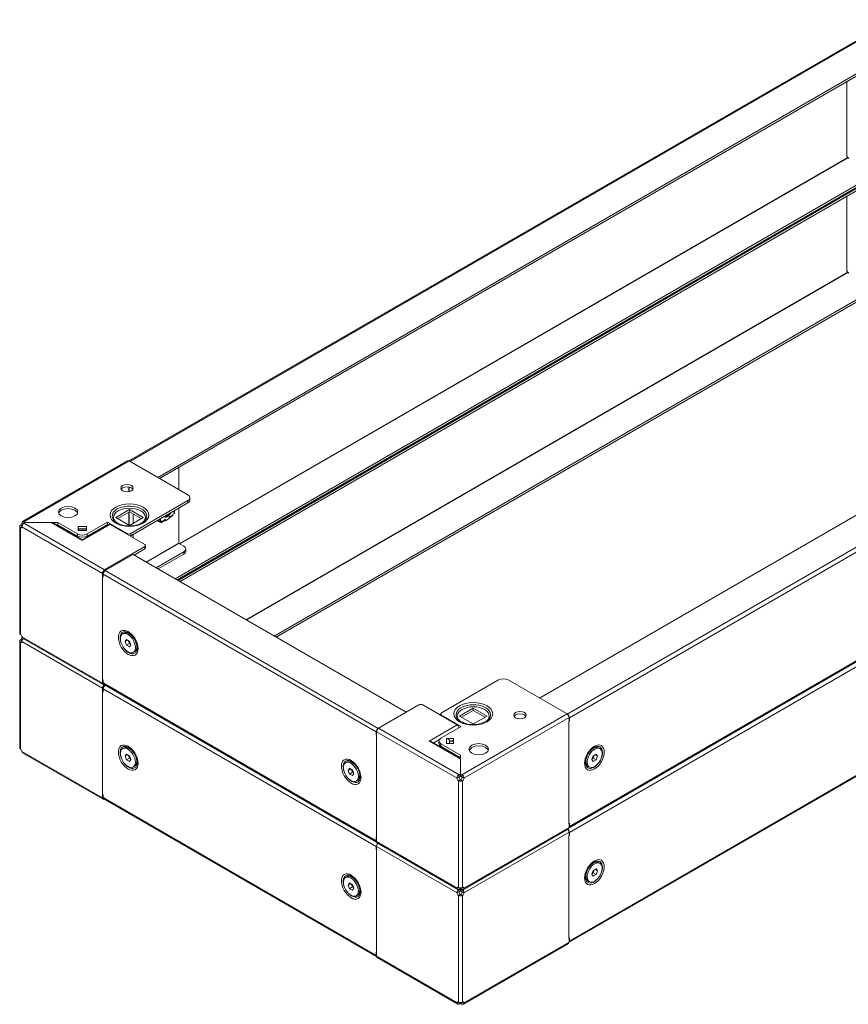
# Model space of a CAD drawing. Units: millimetres. Extents: x -2 to 4517, y 0 to 3076.
# Drawn here: x 2787 to 3384, y 758 to 1466 of the extents above; entities that cross this region are included whole.
import ezdxf

# ---------------------------------------------------------------- set-up
doc = ezdxf.new("R2010")
doc.units = ezdxf.units.MM

msp = doc.modelspace()

# ---------------------------------------------------------------- linework, layer by layer
at = {"color": 7, "linetype": 'Continuous', "lineweight": 15}
for p, q in [((3415.376, 1465.917), (2865.654, 1148.569)), ((2866.297, 1148.23), (3416.426, 1465.813)), ((3436.508, 1454.22), (2886.379, 1136.637)), ((3436.508, 1452.587), (2887.793, 1135.821)), ((3382.414, 1368.566), (3382.414, 1421.359)), ((2898.913, 1063.852), (3436.508, 1374.199)), ((2900.327, 1063.035), (3436.508, 1372.566)), ((3436.508, 1371.75), (2901.034, 1062.627)), ((3436.508, 1370.116), (2902.449, 1061.811)), ((3382.414, 1286.096), (3382.414, 1338.889)), ((2970.342, 1022.617), (3436.508, 1291.729)), ((2971.756, 1021.8), (3436.508, 1290.095)), ((3161.146, 978.017), (3711.275, 1295.6)), ((3731.357, 1284.007), (3181.228, 966.424)), ((3182.713, 963.852), (3732.842, 1281.435)), ((3182.48, 884.783), (3732.407, 1202.249)), ((3732.842, 1203.21), (3182.713, 885.628)), ((3182.713, 881.382), (3732.842, 1198.965)), ((2864.746, 1148.625), (2789.096, 1104.953)), ((2790.149, 1104.85), (2865.795, 1148.52)), ((2865.795, 1148.52), (2908.151, 1124.069)), ((2901.582, 1127.861), (2901.582, 1143.78)), ((2908.151, 1119.987), (2867.138, 1096.311)), ((2908.151, 1119.987), (2908.151, 1118.353)), ((2909.615, 1120.392), (2909.615, 1122.03)), ((3182.48, 802.312), (3732.407, 1119.779)), ((3732.842, 1120.74), (3182.713, 803.157)), ((2856.178, 1107.944), (2866.078, 1113.659)), ((2857.593, 1107.128), (2866.078, 1112.026)), ((2866.078, 1113.659), (2875.977, 1107.944)), ((2866.078, 1113.659), (2866.078, 1112.026)), ((2866.078, 1112.026), (2874.563, 1107.128)), ((2908.151, 1118.353), (2867.138, 1094.678)), ((2898.5, 1111.084), (2898.5, 1112.782)), ((2901.582, 1089.354), (2901.582, 1114.561)), ((2790.149, 1103.691), (2790.149, 1104.85)), ((2855.564, 1105.128), (2855.275, 1105.41)), ((2866.078, 1102.229), (2856.178, 1107.944)), ((2875.977, 1107.944), (2866.078, 1102.229)), ((2886.837, 1105.178), (2886.082, 1105.614)), ((2886.082, 1105.614), (2887.049, 1105.056)), ((2887.349, 1105.047), (2886.166, 1105.662)), ((2886.865, 1105.299), (2886.837, 1105.178)), ((2886.837, 1105.178), (2887.049, 1105.056)), ((2887.049, 1105.056), (2887.217, 1105.116)), ((2887.285, 1105.075), (2887.285, 1105.08)), ((2888.558, 1104.34), (2887.285, 1105.075)), ((2888.164, 1104.975), (2888.558, 1104.748)), ((2888.381, 1105.063), (2889.265, 1105.573)), ((2888.911, 1105.369), (2888.911, 1104.952)), ((2889.058, 1104.29), (2891.038, 1105.433)), ((2889.265, 1104.748), (2891.245, 1105.891)), ((2889.265, 1104.748), (2889.265, 1105.573)), ((2891.952, 1106.299), (2891.598, 1106.503)), ((2891.598, 1106.503), (2891.598, 1105.695)), ((2891.952, 1105.491), (2891.598, 1105.695)), ((2894.71, 1107.083), (2891.952, 1105.491)), ((2891.952, 1105.491), (2891.952, 1106.299)), ((2893.47, 1109.269), (2893.958, 1109.551)), ((2894.71, 1107.083), (2894.71, 1107.891)), ((2895.417, 1108.3), (2895.063, 1108.504)), ((2895.209, 1107.842), (2897.189, 1108.985)), ((2895.417, 1108.3), (2897.397, 1109.443)), ((2897.397, 1110.267), (2898.28, 1110.778)), ((2897.397, 1109.443), (2897.397, 1110.267)), ((2787.044, 1101.416), (2787.044, 1024.655)), ((2788.745, 1101.645), (2787.66, 1102.272)), ((2788.553, 1101.073), (2787.66, 1100.557)), ((2787.66, 1023.799), (2787.66, 1100.557)), ((2788.662, 1103.992), (2789.746, 1103.366)), ((2788.662, 1101.12), (2846.632, 1067.654)), ((2848.117, 1070.226), (2790.149, 1103.691)), ((2814.509, 1104.3), (2790.547, 1104.3)), ((2790.547, 1104.3), (2790.547, 1104.242)), ((2790.547, 1104.242), (2809.559, 1104.242)), ((2809.559, 1104.242), (2832.137, 1091.208)), ((2832.137, 1091.884), (2811.559, 1103.764)), ((2813.459, 1102.666), (2814.523, 1102.666)), ((2814.62, 1102.61), (2813.558, 1102.61)), ((2828.651, 1096.135), (2814.509, 1104.3)), ((2814.509, 1102.675), (2814.509, 1104.3)), ((2828.651, 1094.511), (2814.509, 1102.675)), ((2835.187, 1101.413), (2829.187, 1101.413)), ((2829.187, 1101.413), (2829.187, 1098.469)), ((2829.187, 1099.78), (2835.187, 1099.78)), ((2835.187, 1099.609), (2829.187, 1099.609)), ((2835.187, 1098.854), (2829.187, 1098.854)), ((2829.187, 1098.469), (2835.187, 1098.469)), ((2851.291, 1102.942), (2832.137, 1091.884)), ((2832.137, 1091.208), (2852.289, 1102.842)), ((2835.187, 1098.469), (2835.187, 1101.413)), ((2850.168, 1104.475), (2835.722, 1096.135)), ((2849.864, 1102.675), (2835.722, 1094.511)), ((2849.814, 1102.638), (2849.8, 1102.638)), ((2850.289, 1102.364), (2849.814, 1102.638)), ((2849.85, 1102.666), (2849.864, 1102.666)), ((2850.168, 1102.842), (2849.864, 1102.666)), ((2849.864, 1102.666), (2849.864, 1102.675)), ((2864.31, 1096.311), (2850.168, 1104.475)), ((2850.168, 1102.842), (2850.168, 1104.475)), ((2850.642, 1102.568), (2850.168, 1102.842)), ((2852.289, 1102.842), (2877.038, 1088.555)), ((2828.651, 1096.135), (2828.651, 1094.511)), ((2832.137, 1091.884), (2832.137, 1091.208)), ((2835.722, 1094.511), (2835.722, 1096.135)), ((2866.715, 1094.514), (2867.138, 1094.678)), ((2867.138, 1094.678), (2867.138, 1096.311)), ((2877.038, 1086.922), (2848.117, 1070.226)), ((2877.038, 1085.289), (2869.408, 1080.884)), ((2877.038, 1086.922), (2877.038, 1085.289)), ((2877.624, 1086.104), (2877.624, 1087.74)), ((2905.117, 1087.232), (2901.652, 1089.232)), ((2906.582, 1083.555), (2906.582, 1085.193)), ((2848.619, 1069.7), (2868.701, 1081.293)), ((2868.701, 1081.293), (3065.277, 967.812)), ((2885.301, 1071.71), (2905.117, 1083.15)), ((2886.715, 1070.893), (2905.117, 1081.517)), ((2905.117, 1083.15), (2905.117, 1081.517)), ((3045.195, 956.219), (2848.619, 1069.7)), ((2846.634, 1065.083), (2846.562, 1065.123)), ((2846.562, 1065.123), (2846.562, 991.226)), ((2846.632, 1067.654), (2846.632, 1065.082)), ((2847.134, 1065.372), (2846.634, 1065.083)), ((2847.134, 1067.128), (3043.71, 953.647)), ((2847.134, 1064.964), (2847.134, 1067.128)), ((2788.745, 1019.175), (2787.66, 1019.801)), ((2846.632, 988.613), (2788.662, 1022.079)), ((2788.662, 1021.522), (2788.831, 1021.424)), ((2789.096, 1021.118), (2847.069, 987.651)), ((2862.104, 1024.637), (2861.156, 1024.09)), ((2862.925, 1018.67), (2863.945, 1020.122)), ((2863.945, 1020.122), (2865.987, 1018.943)), ((2867.516, 1023.334), (2865.914, 1024.26)), ((2787.044, 1018.946), (2787.044, 942.184)), ((2788.553, 1018.603), (2787.66, 1018.087)), ((2787.66, 941.329), (2787.66, 1018.087)), ((2788.662, 1018.649), (2846.632, 985.184)), ((2862.925, 1018.67), (2864.693, 1019.69)), ((2863.945, 1016.039), (2862.925, 1018.67)), ((2863.945, 1016.039), (2866.067, 1017.264)), ((2865.987, 1014.861), (2863.945, 1016.039)), ((2865.25, 1019.369), (2865.556, 1018.579)), ((2865.556, 1018.579), (2866.067, 1017.264)), ((2865.987, 1018.943), (2867.007, 1016.313)), ((2867.007, 1016.313), (2865.987, 1014.861)), ((2866.803, 1016.838), (2866.067, 1017.264)), ((2871.302, 1014.928), (2871.302, 1017.325)), ((2868.776, 1010.892), (2869.723, 1011.439)), ((2846.562, 991.226), (2846.634, 991.186)), ((2846.632, 991.185), (2846.632, 988.613)), ((2846.632, 985.184), (2846.632, 982.612)), ((2847.134, 988.903), (2847.134, 991.01)), ((3043.71, 875.422), (2847.134, 988.903)), ((2847.134, 984.657), (3043.71, 871.177)), ((2847.134, 982.494), (2847.134, 984.657)), ((2847.569, 987.942), (3043.943, 874.578)), ((2848.619, 987.229), (2848.711, 987.283)), ((3090.584, 967.318), (3131.596, 990.994)), ((3138.667, 990.994), (3181.023, 966.543)), ((2846.634, 982.613), (2846.562, 982.653)), ((2846.562, 982.653), (2846.562, 908.756)), ((2847.134, 982.902), (2846.634, 982.613)), ((3045.4, 956.338), (3074.321, 973.033)), ((3077.149, 973.033), (3101.898, 958.746)), ((3103.666, 965.073), (3113.565, 970.788)), ((3113.565, 970.788), (3123.465, 965.073)), ((3113.565, 969.155), (3113.565, 970.788)), ((3089.998, 966.504), (3089.998, 965.615)), ((3104.726, 957.521), (3090.584, 965.686)), ((3113.565, 959.358), (3103.666, 965.073)), ((3113.565, 969.155), (3105.08, 964.256)), ((3181.023, 966.543), (3105.377, 922.873)), ((3182.508, 963.971), (3106.86, 920.3)), ((3122.05, 964.256), (3113.565, 969.155)), ((3123.465, 965.073), (3113.565, 959.358)), ((3181.228, 966.424), (3181.024, 966.542)), ((3182.508, 961.399), (3182.508, 963.971)), ((3182.713, 961.689), (3182.713, 963.852)), ((3045.399, 956.337), (3045.195, 956.219)), ((3103.368, 922.873), (3045.4, 956.338)), ((3101.898, 958.746), (3081.745, 947.112)), ((3090.281, 949.182), (3104.726, 957.521)), ((3103.483, 961.886), (3103.052, 962.257)), ((3103.242, 956.745), (3103.312, 956.705)), ((3182.506, 961.4), (3182.437, 961.358)), ((3182.437, 887.461), (3182.437, 961.358)), ((3043.71, 953.647), (3043.71, 951.483)), ((3043.915, 953.766), (3101.885, 920.3)), ((3043.915, 951.194), (3043.915, 953.766)), ((3043.986, 951.153), (3043.917, 951.195)), ((3043.986, 877.256), (3043.986, 951.153)), ((2862.104, 942.167), (2861.156, 941.62)), ((3081.745, 947.112), (3104.323, 934.079)), ((3104.323, 934.755), (3083.745, 946.634)), ((3085.16, 945.817), (3089.155, 948.124)), ((3088.816, 947.144), (3088.816, 945.513)), ((3104.423, 936.936), (3090.281, 945.1)), ((3090.281, 943.475), (3090.281, 945.1)), ((3090.281, 943.475), (3104.423, 935.311)), ((3099.423, 948.873), (3094.323, 948.873)), ((3094.323, 948.873), (3094.323, 945.409)), ((3094.323, 945.409), (3099.423, 945.409)), ((3096.42, 947.24), (3096.423, 947.158)), ((3096.42, 947.24), (3099.423, 947.24)), ((3096.423, 945.409), (3096.423, 947.158)), ((3099.423, 947.068), (3096.523, 947.068)), ((3099.423, 945.409), (3099.423, 948.873)), ((3204.753, 941.633), (3203.806, 942.18)), ((2846.632, 906.143), (2788.662, 939.608)), ((2789.096, 938.647), (2847.069, 905.18)), ((2862.925, 936.199), (2863.945, 937.651)), ((2864.693, 937.22), (2862.925, 936.199)), ((2863.945, 933.569), (2862.925, 936.199)), ((2863.945, 937.651), (2865.987, 936.473)), ((2865.25, 936.898), (2865.556, 936.109)), ((2865.556, 936.109), (2866.067, 934.793)), ((2867.516, 940.864), (2865.914, 941.789)), ((2865.987, 936.473), (2867.007, 933.842)), ((2871.302, 932.457), (2871.302, 934.855)), ((3104.323, 934.078), (3104.326, 935.367)), ((3104.323, 932.445), (3104.329, 935.365)), ((3104.423, 923.103), (3104.423, 936.936)), ((3199.995, 941.802), (3198.385, 940.872)), ((3198.903, 933.856), (3199.923, 936.486)), ((3199.106, 934.381), (3199.843, 934.806)), ((3199.843, 934.806), (3200.353, 936.122)), ((3201.964, 933.582), (3199.843, 934.806)), ((3199.923, 936.486), (3201.964, 937.664)), ((3200.353, 936.122), (3200.66, 936.911)), ((3202.985, 936.212), (3201.217, 937.233)), ((3201.964, 937.664), (3202.985, 936.212)), ((3202.985, 936.212), (3201.964, 933.582)), ((2863.945, 933.569), (2866.067, 934.793)), ((2865.987, 932.39), (2863.945, 933.569)), ((2867.007, 933.842), (2865.987, 932.39)), ((2866.067, 934.793), (2866.803, 934.368)), ((2868.776, 928.422), (2869.723, 928.969)), ((3022.617, 931.975), (3021.67, 931.428)), ((3028.03, 930.672), (3026.428, 931.597)), ((3026.549, 931.91), (3026.981, 931.6)), ((3104.323, 934.079), (3104.323, 923.103)), ((3194.286, 932.547), (3194.329, 932.948)), ((3194.608, 934.32), (3194.608, 932.47)), ((3196.187, 928.982), (3197.134, 928.435)), ((3199.923, 932.403), (3198.903, 933.856)), ((3201.964, 933.582), (3199.923, 932.403)), ((3023.438, 926.007), (3024.459, 927.459)), ((3023.438, 926.007), (3025.206, 927.028)), ((3024.459, 923.377), (3023.438, 926.007)), ((3024.459, 927.459), (3026.5, 926.281)), ((3024.459, 923.377), (3026.58, 924.601)), ((3026.5, 922.198), (3024.459, 923.377)), ((3025.763, 926.706), (3026.07, 925.917)), ((3026.07, 925.917), (3026.58, 924.601)), ((3026.5, 926.281), (3027.52, 923.65)), ((3027.52, 923.65), (3026.5, 922.198)), ((3026.58, 924.601), (3027.317, 924.176)), ((3031.815, 922.265), (3031.815, 924.125)), ((3101.885, 920.3), (3103.299, 921.117)), ((3103.368, 921.24), (3103.368, 922.873)), ((3104.323, 923.103), (3104.323, 921.47)), ((3104.423, 921.47), (3104.423, 923.103)), ((3105.377, 922.873), (3105.377, 921.24)), ((3105.446, 921.117), (3106.86, 920.3)), ((3029.289, 918.23), (3030.236, 918.777)), ((3104.302, 919.396), (3102.888, 918.58)), ((3102.888, 918.58), (3102.888, 841.822)), ((3105.858, 918.58), (3104.443, 919.396)), ((3105.858, 918.58), (3105.858, 841.822)), ((2846.562, 908.756), (2846.634, 908.716)), ((2846.632, 908.715), (2846.632, 906.143)), ((2847.134, 906.433), (2847.134, 908.54)), ((3043.71, 792.952), (2847.134, 906.433)), ((2847.569, 905.471), (3043.943, 792.107)), ((3182.508, 887.502), (3182.437, 887.461)), ((3182.508, 884.93), (3182.508, 887.502)), ((3182.713, 885.628), (3182.713, 887.699)), ((3106.424, 840.297), (3182.075, 883.969)), ((3106.86, 841.259), (3182.508, 884.93)), ((3182.508, 881.5), (3106.86, 837.83)), ((3182.506, 878.929), (3182.437, 878.887)), ((3182.437, 804.99), (3182.437, 878.887)), ((3182.508, 878.928), (3182.508, 881.5)), ((3182.713, 879.218), (3182.713, 881.382)), ((3043.71, 877.493), (3043.71, 875.422)), ((3043.71, 871.177), (3043.71, 869.013)), ((3043.915, 874.725), (3043.915, 877.297)), ((3101.885, 841.259), (3043.915, 874.725)), ((3043.915, 871.295), (3101.885, 837.83)), ((3043.915, 868.723), (3043.915, 871.295)), ((3043.917, 877.298), (3043.986, 877.256)), ((3044.348, 873.764), (3102.321, 840.297)), ((3043.986, 868.682), (3043.917, 868.724)), ((3043.986, 794.785), (3043.986, 868.682)), ((3199.995, 859.332), (3198.385, 858.402)), ((3204.753, 859.163), (3203.806, 859.71)), ((3194.286, 850.077), (3194.329, 850.478)), ((3194.608, 851.85), (3194.608, 850)), ((3198.903, 851.385), (3199.923, 854.016)), ((3199.923, 849.933), (3198.903, 851.385)), ((3199.106, 851.911), (3199.843, 852.336)), ((3199.843, 852.336), (3200.353, 853.651)), ((3201.964, 851.111), (3199.843, 852.336)), ((3199.923, 854.016), (3201.964, 855.194)), ((3201.964, 851.111), (3199.923, 849.933)), ((3200.353, 853.651), (3200.66, 854.441)), ((3202.985, 853.742), (3201.217, 854.763)), ((3201.964, 855.194), (3202.985, 853.742)), ((3202.985, 853.742), (3201.964, 851.111)), ((3022.617, 849.505), (3021.67, 848.958)), ((3023.438, 843.537), (3024.459, 844.989)), ((3023.438, 843.537), (3025.206, 844.558)), ((3024.459, 840.906), (3023.438, 843.537)), ((3024.459, 844.989), (3026.5, 843.811)), ((3025.763, 844.236), (3026.07, 843.446)), ((3026.07, 843.446), (3026.58, 842.131)), ((3028.03, 848.202), (3026.428, 849.127)), ((3026.5, 843.811), (3027.52, 841.18)), ((3026.549, 849.44), (3026.981, 849.13)), ((3196.187, 846.511), (3197.134, 845.964)), ((3024.459, 840.906), (3026.58, 842.131)), ((3026.5, 839.728), (3024.459, 840.906)), ((3027.52, 841.18), (3026.5, 839.728)), ((3026.58, 842.131), (3027.317, 841.706)), ((3029.289, 835.759), (3030.236, 836.306)), ((3031.815, 839.795), (3031.815, 841.655)), ((3102.869, 841.827), (3101.885, 841.259)), ((3101.885, 837.83), (3103.299, 838.646)), ((3104.302, 836.926), (3102.888, 836.11)), ((3102.888, 836.11), (3102.888, 759.351)), ((3103.368, 840.403), (3103.368, 841.636)), ((3103.368, 838.77), (3103.368, 840.403)), ((3104.323, 841.472), (3104.323, 840.633)), ((3104.323, 840.633), (3104.323, 839)), ((3104.423, 840.633), (3104.423, 841.472)), ((3104.423, 839), (3104.423, 840.633)), ((3105.858, 836.11), (3104.443, 836.926)), ((3105.377, 841.636), (3105.377, 840.403)), ((3105.377, 840.403), (3105.377, 838.77)), ((3105.446, 838.646), (3106.86, 837.83)), ((3105.858, 836.11), (3105.858, 759.351)), ((3106.86, 841.259), (3105.873, 841.829)), ((3106.424, 757.827), (3182.075, 801.499)), ((3106.86, 758.789), (3182.508, 802.459)), ((3182.508, 805.031), (3182.437, 804.99)), ((3182.508, 802.459), (3182.508, 805.031)), ((3182.713, 803.157), (3182.713, 805.228)), ((3043.71, 795.023), (3043.71, 792.952)), ((3043.915, 792.254), (3043.915, 794.826)), ((3043.917, 794.827), (3043.986, 794.785)), ((3101.885, 758.789), (3043.915, 792.254)), ((3044.348, 791.294), (3102.321, 757.827)), ((3102.869, 759.357), (3101.885, 758.789)), ((3103.368, 757.932), (3103.368, 759.166)), ((3104.323, 759.002), (3104.323, 758.162)), ((3104.423, 758.162), (3104.423, 759.002)), ((3105.377, 759.166), (3105.377, 757.932)), ((3106.86, 758.789), (3105.873, 759.359))]:
    msp.add_line(p, q, dxfattribs=at)
at = {"color": 8, "linetype": 'Continuous', "lineweight": 15}
for p, q in [((2902.041, 1089.007), (3383.125, 1366.731)), ((3383.209, 1366.616), (2902.183, 1088.926)), ((2950.119, 1034.291), (3383.125, 1284.26)), ((3383.209, 1284.146), (2950.26, 1034.21)), ((3731.357, 1201.537), (3182.457, 884.663)), ((2865.653, 1129.777), (2865.653, 1126.523)), ((2865.795, 1129.761), (2865.795, 1126.54)), ((2865.802, 1126.541), (2865.802, 1129.76)), ((2865.795, 1111.863), (2865.795, 1102.393)), ((2865.802, 1102.389), (2865.802, 1111.867)), ((2898.28, 1110.778), (2898.28, 1112.656)), ((2865.653, 1111.781), (2865.653, 1102.474)), ((2868.772, 1103.785), (2868.772, 1110.471)), ((2887.349, 1106.345), (2887.349, 1105.047)), ((2888.381, 1106.941), (2888.381, 1105.063)), ((2888.558, 1104.748), (2888.911, 1104.952)), ((2895.054, 1108.498), (2895.063, 1108.504)), ((2864.31, 1096.311), (2864.31, 1095.902)), ((2868.772, 1093.327), (2868.772, 1095.621)), ((2901.582, 1089.354), (2878.159, 1075.833)), ((2901.652, 1089.232), (2878.3, 1075.751)), ((3043.966, 874.458), (2848.619, 987.229)), ((3090.584, 965.277), (3090.584, 965.686)), ((3096.523, 947.068), (3096.523, 945.409))]:
    msp.add_line(p, q, dxfattribs=at)
at = {"color": 7, "linetype": 'Continuous', "lineweight": 15, "flags": 128}
for points in [[(2865.795, 1148.52), (2865.227, 1148.717), (2864.745, 1148.624)], [(2861.128, 1130.804), (2860.152, 1129.961), (2859.81, 1128.967), (2860.152, 1127.973), (2861.128, 1127.13), (2862.588, 1126.567), (2864.31, 1126.369), (2866.032, 1126.567), (2867.492, 1127.13)], [(2861.128, 1129.171), (2860.152, 1128.328), (2860.091, 1128.15)], [(2867.492, 1127.13), (2868.467, 1127.973), (2868.81, 1128.967), (2868.467, 1129.961), (2867.492, 1130.804), (2866.032, 1131.367), (2864.31, 1131.565), (2862.588, 1131.367), (2861.128, 1130.804)], [(2868.529, 1128.15), (2868.467, 1128.328), (2867.492, 1129.171), (2866.032, 1129.734), (2864.31, 1129.932), (2862.588, 1129.734), (2861.128, 1129.171)], [(2908.151, 1124.069), (2909.234, 1123.132), (2909.615, 1122.028), (2909.234, 1120.923), (2908.151, 1119.987)], [(2908.151, 1118.353), (2909.234, 1119.29), (2909.615, 1120.394)], [(2816.934, 1114.68), (2815.416, 1113.369), (2814.884, 1111.822), (2815.416, 1110.276), (2816.934, 1108.965), (2819.205, 1108.089), (2821.884, 1107.781), (2824.562, 1108.089), (2826.833, 1108.965)], [(2816.934, 1113.047), (2815.416, 1111.736), (2815.165, 1111.006)], [(2826.833, 1108.965), (2828.351, 1110.276), (2828.884, 1111.822), (2828.351, 1113.369), (2826.833, 1114.68), (2824.562, 1115.556), (2821.884, 1115.863), (2819.205, 1115.556), (2816.934, 1114.68)], [(2828.602, 1111.006), (2828.351, 1111.736), (2826.833, 1113.047), (2824.562, 1113.923), (2821.884, 1114.23), (2819.205, 1113.923), (2816.934, 1113.047)], [(2856.178, 1115.292), (2854.542, 1114.157), (2853.229, 1112.787), (2852.375, 1111.233), (2852.078, 1109.577), (2852.375, 1107.921), (2853.229, 1106.367), (2854.542, 1104.998), (2856.178, 1103.862), (2858.145, 1102.918), (2860.517, 1102.16), (2863.209, 1101.667), (2866.078, 1101.495), (2868.946, 1101.667), (2871.638, 1102.16), (2874.011, 1102.918), (2875.977, 1103.862)], [(2857.946, 1112.639), (2856.516, 1111.633), (2855.453, 1110.485), (2854.799, 1109.239), (2854.578, 1107.944), (2854.799, 1106.649), (2855.453, 1105.404), (2856.354, 1104.43)], [(2875.977, 1103.862), (2877.613, 1104.998), (2878.926, 1106.367), (2879.781, 1107.921), (2880.078, 1109.577), (2879.781, 1111.233), (2878.926, 1112.787), (2877.613, 1114.157), (2875.977, 1115.292), (2874.011, 1116.237), (2871.638, 1116.995), (2868.946, 1117.488), (2866.078, 1117.659), (2863.209, 1117.488), (2860.517, 1116.995), (2858.145, 1116.237), (2856.178, 1115.292)], [(2876.046, 1104.695), (2876.702, 1105.404), (2877.357, 1106.649), (2877.578, 1107.944), (2877.357, 1109.239), (2876.702, 1110.485), (2875.64, 1111.633), (2874.209, 1112.639), (2872.467, 1113.464), (2870.479, 1114.078), (2868.321, 1114.455), (2866.078, 1114.583), (2863.834, 1114.455), (2861.677, 1114.078), (2859.689, 1113.464), (2857.946, 1112.639)], [(2788.662, 1103.992), (2788.776, 1104.583), (2789.098, 1104.954), (2789.58, 1105.048), (2790.149, 1104.85)], [(2790.149, 1104.85), (2790.433, 1104.595), (2790.547, 1104.3)], [(2876.851, 1105.379), (2876.772, 1105.301), (2876.591, 1105.128)], [(2891.245, 1105.891), (2891.272, 1106.063), (2891.348, 1106.24), (2891.463, 1106.394), (2891.598, 1106.504), (2891.734, 1106.551), (2891.848, 1106.528), (2891.925, 1106.44), (2891.952, 1106.299)], [(2894.237, 1109.732), (2893.931, 1109.439), (2892.977, 1108.737)], [(2894.71, 1107.891), (2894.736, 1108.063), (2894.813, 1108.24), (2894.928, 1108.395), (2895.063, 1108.504), (2895.198, 1108.551), (2895.313, 1108.528), (2895.39, 1108.44), (2895.417, 1108.3)], [(2895.063, 1108.504), (2895.056, 1108.428), (2895.036, 1108.363), (2895.003, 1108.311), (2894.96, 1108.275), (2894.906, 1108.255), (2894.845, 1108.252), (2894.822, 1108.256)], [(2787.66, 1100.557), (2787.204, 1100.951), (2787.044, 1101.414), (2787.204, 1101.878), (2787.66, 1102.272)], [(2790.149, 1103.691), (2790.433, 1103.946), (2790.547, 1104.242)], [(2811.559, 1103.764), (2810.6, 1104.127), (2809.559, 1104.242)], [(2852.289, 1102.842), (2851.748, 1103.03), (2851.289, 1102.941)], [(2877.038, 1088.555), (2877.471, 1088.18), (2877.624, 1087.738), (2877.471, 1087.297), (2877.038, 1086.922)], [(2877.038, 1085.289), (2877.471, 1085.663), (2877.624, 1086.105)], [(2905.117, 1087.232), (2906.201, 1086.295), (2906.582, 1085.191), (2906.201, 1084.086), (2905.117, 1083.15)], [(2905.117, 1081.517), (2906.201, 1082.453), (2906.582, 1083.558)], [(2847.359, 1064.84), (2847.313, 1064.845), (2846.634, 1065.083)], [(2787.044, 1024.656), (2787.204, 1024.192), (2787.66, 1023.799)], [(2787.66, 1018.087), (2787.204, 1018.48), (2787.044, 1018.944), (2787.204, 1019.408), (2787.66, 1019.801)], [(2788.662, 1021.522), (2788.776, 1022.113), (2789.098, 1022.483), (2789.098, 1022.483)], [(2788.662, 1022.079), (2788.776, 1021.487), (2789.098, 1021.117), (2789.098, 1021.117)], [(2872.237, 1013.524), (2872.119, 1015.078), (2871.74, 1016.817), (2871.084, 1018.658), (2870.166, 1020.494), (2869.035, 1022.207), (2867.768, 1023.696), (2866.452, 1024.893), (2865.166, 1025.772), (2863.879, 1026.378), (2862.563, 1026.701), (2861.296, 1026.674), (2860.166, 1026.267), (2859.247, 1025.491), (2858.591, 1024.407), (2858.212, 1023.106), (2858.094, 1021.688)], [(2858.094, 1021.688), (2858.212, 1020.134), (2858.591, 1018.396), (2859.247, 1016.555), (2860.166, 1014.719), (2861.296, 1013.006), (2862.563, 1011.517), (2863.879, 1010.32), (2865.166, 1009.441), (2866.452, 1008.834), (2867.768, 1008.512), (2869.035, 1008.538), (2870.166, 1008.946), (2871.084, 1009.721), (2871.74, 1010.805), (2872.119, 1012.107), (2872.237, 1013.524)], [(2869.632, 1011.686), (2870.102, 1012.646), (2870.332, 1013.832), (2870.311, 1015.19), (2870.04, 1016.655), (2869.532, 1018.159), (2868.81, 1019.632), (2867.909, 1021.004), (2866.87, 1022.213), (2865.742, 1023.201), (2864.577, 1023.921), (2863.431, 1024.341), (2862.357, 1024.441), (2861.404, 1024.216), (2860.618, 1023.676), (2860.036, 1022.847), (2859.684, 1021.768), (2859.579, 1020.489), (2859.726, 1019.069), (2860.117, 1017.576), (2860.736, 1016.079), (2861.552, 1014.648), (2862.528, 1013.349), (2863.618, 1012.245), (2864.771, 1011.385), (2865.934, 1010.812), (2867.05, 1010.55), (2868.07, 1010.613), (2868.944, 1010.998), (2869.632, 1011.686)], [(2870.58, 1012.233), (2871.05, 1013.193), (2871.28, 1014.379), (2871.259, 1015.737), (2870.988, 1017.202), (2870.479, 1018.706), (2869.758, 1020.179), (2868.856, 1021.551), (2867.817, 1022.76), (2866.689, 1023.748), (2865.525, 1024.468), (2864.379, 1024.888), (2863.304, 1024.988), (2862.352, 1024.763), (2862.104, 1024.637)], [(2866.246, 1024.426), (2866.445, 1024.28), (2866.468, 1024.263)], [(2871.482, 1016.034), (2871.53, 1015.764), (2871.655, 1014.264)], [(2869.723, 1011.439), (2869.892, 1011.545), (2870.58, 1012.233)], [(2848.117, 987.756), (2847.549, 987.558), (2847.067, 987.652), (2846.745, 988.022), (2846.632, 988.613)], [(2846.634, 991.186), (2847.313, 990.948), (2847.359, 990.943)], [(2847.359, 982.37), (2847.313, 982.374), (2846.634, 982.613)], [(3103.666, 972.421), (3102.029, 971.286), (3100.717, 969.916), (3099.862, 968.362), (3099.565, 966.706), (3099.862, 965.05), (3100.717, 963.496), (3102.029, 962.126), (3103.666, 960.991), (3105.632, 960.047), (3108.005, 959.289), (3110.696, 958.795), (3113.565, 958.624), (3116.434, 958.795), (3119.126, 959.289), (3121.498, 960.047), (3123.465, 960.991)], [(3123.465, 960.991), (3125.101, 962.126), (3126.413, 963.496), (3127.268, 965.05), (3127.565, 966.706), (3127.268, 968.362), (3126.413, 969.916), (3125.101, 971.286), (3123.465, 972.421), (3121.498, 973.365), (3119.126, 974.123), (3116.434, 974.617), (3113.565, 974.788), (3110.696, 974.617), (3108.005, 974.123), (3105.632, 973.365), (3103.666, 972.421)], [(3123.534, 961.824), (3124.19, 962.532), (3124.844, 963.778), (3125.065, 965.073), (3124.844, 966.368), (3124.19, 967.614), (3123.127, 968.761), (3121.697, 969.767), (3119.954, 970.593), (3117.966, 971.206), (3115.809, 971.584), (3113.565, 971.712), (3111.322, 971.584), (3109.164, 971.206), (3107.176, 970.593), (3105.433, 969.767)], [(3090.584, 965.686), (3090.151, 966.06), (3089.998, 966.502), (3090.151, 966.944), (3090.584, 967.318)], [(3105.433, 969.767), (3104.003, 968.761), (3102.94, 967.614), (3102.286, 966.368), (3102.065, 965.073), (3102.286, 963.778), (3102.94, 962.532), (3103.842, 961.559)], [(3143.971, 967.522), (3142.995, 966.68), (3142.653, 965.686), (3142.995, 964.691), (3143.971, 963.849), (3145.431, 963.285), (3147.153, 963.088), (3148.875, 963.285), (3150.335, 963.849)], [(3143.971, 965.889), (3142.995, 965.047), (3142.934, 964.869)], [(3150.335, 963.849), (3151.31, 964.691), (3151.653, 965.686), (3151.31, 966.68), (3150.335, 967.522), (3148.875, 968.086), (3147.153, 968.283), (3145.431, 968.086), (3143.971, 967.522)], [(3151.371, 964.869), (3151.31, 965.047), (3150.335, 965.889), (3148.875, 966.452), (3147.153, 966.65), (3145.431, 966.452), (3143.971, 965.889)], [(3182.928, 961.818), (3182.92, 961.791), (3182.506, 961.4)], [(3043.917, 951.195), (3043.503, 951.586), (3043.495, 951.613)], [(3090.281, 945.1), (3089.197, 946.037), (3088.816, 947.141), (3089.197, 948.246), (3090.281, 949.182)], [(2787.044, 942.186), (2787.204, 941.722), (2787.66, 941.329)], [(2872.237, 931.054), (2872.119, 932.608), (2871.74, 934.346), (2871.084, 936.188), (2870.166, 938.023), (2869.035, 939.737), (2867.768, 941.226), (2866.452, 942.422), (2865.166, 943.301), (2863.879, 943.908), (2862.563, 944.231), (2861.296, 944.204), (2860.166, 943.796), (2859.247, 943.021), (2858.591, 941.937), (2858.212, 940.636), (2858.094, 939.218)], [(2860.3, 934.604), (2860.988, 933.121), (2861.862, 931.727), (2862.882, 930.487), (2863.998, 929.458), (2865.161, 928.691), (2866.314, 928.219), (2867.403, 928.065), (2868.379, 928.236), (2869.196, 928.725), (2869.815, 929.508), (2870.206, 930.549), (2870.353, 931.798), (2870.248, 933.199), (2869.896, 934.685), (2869.314, 936.186), (2868.528, 937.633), (2867.575, 938.958), (2866.501, 940.099), (2865.355, 941.002), (2864.19, 941.626), (2863.062, 941.941), (2862.023, 941.932), (2861.122, 941.6), (2860.4, 940.96), (2859.892, 940.043), (2859.621, 938.891), (2859.6, 937.558), (2859.83, 936.106), (2860.3, 934.604)], [(2869.723, 928.969), (2870.143, 929.272), (2870.762, 930.055), (2871.154, 931.096), (2871.301, 932.345), (2871.196, 933.746), (2870.844, 935.232), (2870.261, 936.733), (2869.475, 938.18), (2868.523, 939.505), (2867.448, 940.646), (2866.302, 941.549), (2865.138, 942.173), (2864.01, 942.488), (2862.971, 942.479), (2862.104, 942.167)], [(2866.246, 941.956), (2866.445, 941.81), (2866.468, 941.792)], [(3083.745, 946.634), (3082.786, 946.998), (3081.745, 947.112)], [(3088.816, 945.516), (3089.197, 944.412), (3090.281, 943.475)], [(3112.504, 944.051), (3110.987, 942.74), (3110.454, 941.193), (3110.987, 939.647), (3112.504, 938.336), (3114.775, 937.46), (3117.454, 937.152), (3120.133, 937.46), (3122.404, 938.336)], [(3112.504, 942.418), (3110.987, 941.107), (3110.735, 940.377)], [(3122.404, 938.336), (3123.921, 939.647), (3124.454, 941.193), (3123.921, 942.74), (3122.404, 944.051), (3120.133, 944.927), (3117.454, 945.234), (3114.775, 944.927), (3112.504, 944.051)], [(3124.173, 940.377), (3123.921, 941.107), (3122.404, 942.418), (3120.133, 943.294), (3117.454, 943.601), (3114.775, 943.294), (3112.504, 942.418)], [(3207.815, 939.231), (3207.697, 940.649), (3207.319, 941.95), (3206.663, 943.034), (3205.744, 943.809), (3204.614, 944.217), (3203.347, 944.244), (3202.031, 943.921), (3200.744, 943.314), (3199.458, 942.435), (3198.141, 941.239), (3196.875, 939.75), (3195.744, 938.036), (3194.826, 936.201), (3194.17, 934.359), (3193.791, 932.621), (3193.673, 931.067)], [(3203.806, 942.18), (3203.702, 942.237), (3202.774, 942.516), (3201.717, 942.47), (3200.579, 942.103), (3199.414, 941.43), (3198.276, 940.484), (3197.218, 939.309), (3196.291, 937.959), (3195.537, 936.498), (3194.991, 934.994), (3194.679, 933.518), (3194.616, 932.138), (3194.804, 930.919), (3195.236, 929.918), (3195.89, 929.182), (3196.187, 928.982)], [(3200.944, 928.812), (3202.102, 929.626), (3203.206, 930.693), (3204.205, 931.963), (3205.05, 933.377), (3205.704, 934.868), (3206.136, 936.366), (3206.324, 937.803), (3206.261, 939.11), (3205.949, 940.227), (3205.403, 941.1), (3204.649, 941.69), (3203.722, 941.969), (3202.664, 941.923), (3201.526, 941.556), (3200.361, 940.883), (3199.223, 939.937), (3198.166, 938.762), (3197.238, 937.412), (3196.484, 935.951), (3195.938, 934.447), (3195.627, 932.971), (3195.564, 931.591), (3195.752, 930.372), (3196.183, 929.371), (3196.837, 928.635), (3197.683, 928.198), (3198.681, 928.081), (3199.785, 928.289), (3200.944, 928.812)], [(3199.442, 941.805), (3200.083, 942.252), (3200.278, 942.373)], [(2788.662, 939.608), (2788.776, 939.017), (2789.098, 938.646), (2789.098, 938.646)], [(2858.094, 939.218), (2858.212, 937.664), (2858.591, 935.926), (2859.247, 934.084), (2860.166, 932.249), (2861.296, 930.535), (2862.563, 929.046), (2863.879, 927.85), (2865.166, 926.971), (2866.452, 926.364), (2867.768, 926.041), (2869.035, 926.068), (2870.166, 926.476), (2871.084, 927.251), (2871.74, 928.335), (2872.119, 929.636), (2872.237, 931.054)], [(3193.673, 931.067), (3193.791, 929.649), (3194.17, 928.348), (3194.826, 927.264), (3195.744, 926.489), (3196.875, 926.081), (3198.141, 926.054), (3199.458, 926.377), (3200.744, 926.984), (3202.031, 927.863), (3203.347, 929.06), (3204.614, 930.548), (3205.744, 932.262), (3206.663, 934.098), (3207.319, 935.939), (3207.697, 937.677), (3207.815, 939.231)], [(2871.482, 933.563), (2871.53, 933.293), (2871.655, 931.794)], [(3032.75, 920.862), (3032.632, 922.416), (3032.253, 924.154), (3031.597, 925.996), (3030.679, 927.831), (3029.548, 929.545), (3028.282, 931.034), (3026.965, 932.23), (3025.679, 933.109), (3024.392, 933.716), (3023.076, 934.039), (3021.809, 934.012), (3020.679, 933.604), (3019.76, 932.829), (3019.104, 931.745), (3018.726, 930.444), (3018.608, 929.026)], [(3018.608, 929.026), (3018.726, 927.472), (3019.104, 925.734), (3019.76, 923.892), (3020.679, 922.057), (3021.809, 920.343), (3023.076, 918.854), (3024.392, 917.658), (3025.679, 916.779), (3026.965, 916.172), (3028.282, 915.849), (3029.548, 915.876), (3030.679, 916.284), (3031.597, 917.059), (3032.253, 918.143), (3032.632, 919.444), (3032.75, 920.862)], [(3030.146, 925.246), (3029.457, 926.729), (3028.583, 928.123), (3027.564, 929.363), (3026.447, 930.391), (3025.285, 931.159), (3024.132, 931.631), (3023.042, 931.785), (3022.066, 931.614), (3021.249, 931.125), (3020.631, 930.342), (3020.239, 929.301), (3020.092, 928.051), (3020.197, 926.651), (3020.549, 925.165), (3021.132, 923.663), (3021.917, 922.216), (3022.87, 920.891), (3023.944, 919.751), (3025.09, 918.847), (3026.255, 918.224), (3027.383, 917.909), (3028.422, 917.918), (3029.323, 918.25), (3030.045, 918.889), (3030.553, 919.807), (3030.824, 920.959), (3030.845, 922.292), (3030.616, 923.744), (3030.146, 925.246)], [(3031.093, 925.793), (3030.405, 927.276), (3029.531, 928.67), (3028.511, 929.91), (3027.394, 930.938), (3026.232, 931.706), (3025.079, 932.178), (3023.989, 932.332), (3023.013, 932.161), (3022.617, 931.975)], [(3030.236, 918.777), (3030.271, 918.797), (3030.993, 919.436), (3031.501, 920.354), (3031.772, 921.506), (3031.793, 922.839), (3031.563, 924.291), (3031.093, 925.793)], [(3032.094, 922.743), (3032.137, 922.337), (3032.166, 921.806)], [(3104.323, 923.103), (3103.81, 923.037), (3103.368, 922.873)], [(3104.323, 921.47), (3103.81, 921.404), (3103.368, 921.24)], [(3105.377, 922.873), (3104.935, 923.037), (3104.423, 923.103)], [(3105.377, 921.24), (3104.935, 921.404), (3104.423, 921.47)], [(2846.634, 908.716), (2847.313, 908.477), (2847.359, 908.473)], [(2848.117, 905.285), (2847.549, 905.088), (2847.067, 905.181), (2846.745, 905.552), (2846.632, 906.143)], [(3182.506, 887.503), (3182.92, 887.895), (3182.928, 887.921)], [(3182.073, 883.968), (3182.073, 883.968), (3182.395, 884.339), (3182.508, 884.93)], [(3182.928, 879.348), (3182.92, 879.321), (3182.506, 878.929)], [(3043.495, 877.716), (3043.503, 877.689), (3043.917, 877.298)], [(3043.915, 874.725), (3044.028, 874.134), (3044.35, 873.763), (3044.35, 873.763)], [(3043.917, 868.724), (3043.503, 869.116), (3043.495, 869.143)], [(3207.815, 856.761), (3207.697, 858.178), (3207.319, 859.48), (3206.663, 860.564), (3205.744, 861.339), (3204.614, 861.747), (3203.347, 861.773), (3202.031, 861.451), (3200.744, 860.844), (3199.458, 859.965), (3198.141, 858.768), (3196.875, 857.279), (3195.744, 855.566), (3194.826, 853.73), (3194.17, 851.889), (3193.791, 850.151), (3193.673, 848.597)], [(3203.806, 859.71), (3203.702, 859.767), (3202.774, 860.046), (3201.717, 860), (3200.579, 859.632), (3199.414, 858.96), (3198.276, 858.014), (3197.218, 856.838), (3196.291, 855.489), (3195.537, 854.028), (3194.991, 852.524), (3194.679, 851.048), (3194.616, 849.668), (3194.804, 848.449), (3195.236, 847.448), (3195.89, 846.712), (3196.187, 846.511)], [(3200.944, 846.342), (3202.102, 847.156), (3203.206, 848.223), (3204.205, 849.493), (3205.05, 850.906), (3205.704, 852.397), (3206.136, 853.896), (3206.324, 855.333), (3206.261, 856.64), (3205.949, 857.756), (3205.403, 858.63), (3204.649, 859.22), (3203.722, 859.499), (3202.664, 859.453), (3201.526, 859.085), (3200.361, 858.413), (3199.223, 857.467), (3198.166, 856.291), (3197.238, 854.942), (3196.484, 853.481), (3195.938, 851.977), (3195.627, 850.501), (3195.564, 849.121), (3195.752, 847.902), (3196.183, 846.901), (3196.837, 846.165), (3197.683, 845.728), (3198.681, 845.611), (3199.785, 845.818), (3200.944, 846.342)], [(3199.442, 859.335), (3200.083, 859.782), (3200.278, 859.902)], [(3032.75, 838.392), (3032.632, 839.946), (3032.253, 841.684), (3031.597, 843.525), (3030.679, 845.361), (3029.548, 847.074), (3028.282, 848.563), (3026.965, 849.76), (3025.679, 850.639), (3024.392, 851.246), (3023.076, 851.568), (3021.809, 851.542), (3020.679, 851.134), (3019.76, 850.359), (3019.104, 849.275), (3018.726, 847.973), (3018.608, 846.556)], [(3030.236, 836.306), (3030.774, 836.72), (3031.357, 837.549), (3031.709, 838.628), (3031.814, 839.908), (3031.667, 841.327), (3031.275, 842.821), (3030.657, 844.318), (3029.84, 845.749), (3028.864, 847.047), (3027.774, 848.152), (3026.621, 849.011), (3025.459, 849.585), (3024.342, 849.846), (3023.323, 849.783), (3022.617, 849.505)], [(3193.673, 848.597), (3193.791, 847.179), (3194.17, 845.878), (3194.826, 844.794), (3195.744, 844.019), (3196.875, 843.611), (3198.141, 843.584), (3199.458, 843.907), (3200.744, 844.513), (3202.031, 845.392), (3203.347, 846.589), (3204.614, 848.078), (3205.744, 849.791), (3206.663, 851.627), (3207.319, 853.469), (3207.697, 855.207), (3207.815, 856.761)], [(3018.608, 846.556), (3018.726, 845.002), (3019.104, 843.263), (3019.76, 841.422), (3020.679, 839.586), (3021.809, 837.873), (3023.076, 836.384), (3024.392, 835.187), (3025.679, 834.308), (3026.965, 833.702), (3028.282, 833.379), (3029.548, 833.406), (3030.679, 833.813), (3031.597, 834.589), (3032.253, 835.673), (3032.632, 836.974), (3032.75, 838.392)], [(3020.813, 848.163), (3020.343, 847.204), (3020.113, 846.017), (3020.134, 844.66), (3020.405, 843.195), (3020.913, 841.691), (3021.635, 840.218), (3022.536, 838.845), (3023.576, 837.637), (3024.704, 836.649), (3025.868, 835.928), (3027.014, 835.508), (3028.089, 835.408), (3029.041, 835.634), (3029.827, 836.173), (3030.409, 837.002), (3030.761, 838.081), (3030.867, 839.361), (3030.72, 840.78), (3030.328, 842.274), (3029.709, 843.771), (3028.893, 845.202), (3027.917, 846.5), (3026.827, 847.605), (3025.674, 848.464), (3024.512, 849.038), (3023.395, 849.299), (3022.375, 849.236), (3021.501, 848.852), (3020.813, 848.163)], [(3032.094, 840.273), (3032.137, 839.867), (3032.166, 839.336)], [(3103.368, 840.403), (3102.8, 840.205), (3102.319, 840.298), (3101.998, 840.668), (3101.885, 841.259)], [(3104.323, 840.633), (3103.81, 840.567), (3103.368, 840.403)], [(3103.368, 840.403), (3103.81, 840.567), (3104.323, 840.633)], [(3104.323, 839), (3103.81, 838.934), (3103.368, 838.77)], [(3105.377, 840.403), (3104.935, 840.567), (3104.423, 840.633)], [(3105.377, 840.403), (3104.935, 840.567), (3104.423, 840.633)], [(3105.377, 838.77), (3104.935, 838.934), (3104.423, 839)], [(3106.86, 841.259), (3106.748, 840.668), (3106.426, 840.298), (3105.945, 840.205), (3105.377, 840.403)], [(3182.073, 801.498), (3182.073, 801.498), (3182.395, 801.868), (3182.508, 802.459)], [(3182.506, 805.032), (3182.92, 805.424), (3182.928, 805.451)], [(3043.495, 795.246), (3043.503, 795.219), (3043.917, 794.827)], [(3043.915, 792.254), (3044.028, 791.663), (3044.35, 791.293), (3044.35, 791.293)], [(3103.368, 757.932), (3102.8, 757.734), (3102.319, 757.828), (3101.998, 758.198), (3101.885, 758.789)], [(3103.368, 757.932), (3103.81, 758.096), (3104.323, 758.162)], [(3105.377, 757.932), (3104.935, 758.096), (3104.423, 758.162)], [(3106.86, 758.789), (3106.748, 758.198), (3106.426, 757.828), (3105.945, 757.734), (3105.377, 757.932)]]:
    msp.add_lwpolyline(points, dxfattribs=at)
at = {"color": 8, "linetype": 'Continuous', "lineweight": 15, "flags": 128}
for points in [[(2855.275, 1105.41), (2854.673, 1106.115), (2854.014, 1107.268), (2853.703, 1108.469), (2853.747, 1109.682), (2854.147, 1110.874), (2854.889, 1112.01), (2855.954, 1113.058), (2857.31, 1113.986)], [(2857.31, 1113.986), (2858.917, 1114.768), (2860.731, 1115.383), (2862.699, 1115.812), (2864.764, 1116.042), (2866.867, 1116.068), (2868.947, 1115.888), (2870.944, 1115.508), (2872.802, 1114.939), (2874.466, 1114.196), (2875.888, 1113.302), (2877.029, 1112.282), (2877.854, 1111.165), (2878.341, 1109.984), (2878.475, 1108.772), (2878.252, 1107.565), (2877.679, 1106.397), (2876.851, 1105.379)], [(2860.268, 1017.156), (2860.147, 1017.467), (2859.657, 1019.068), (2859.407, 1020.617), (2859.407, 1022.052), (2859.657, 1023.313), (2860.147, 1024.348), (2860.857, 1025.116), (2861.757, 1025.584), (2862.811, 1025.735), (2863.976, 1025.56), (2865.204, 1025.069), (2866.246, 1024.426)], [(2871.655, 1014.264), (2871.53, 1012.909), (2871.158, 1011.755), (2870.555, 1010.849), (2869.746, 1010.228), (2868.763, 1009.917), (2867.648, 1009.929), (2866.445, 1010.263), (2865.204, 1010.907), (2863.976, 1011.833), (2862.811, 1013.004), (2862.327, 1013.591)], [(3103.052, 962.257), (3102.614, 962.695), (3101.788, 963.812), (3101.302, 964.993), (3101.168, 966.205), (3101.391, 967.412), (3101.964, 968.58), (3102.87, 969.676), (3104.085, 970.667), (3105.572, 971.526), (3107.289, 972.227), (3109.187, 972.75), (3111.211, 973.081), (3113.302, 973.21), (3115.401, 973.132), (3117.447, 972.851), (3119.381, 972.375), (3121.148, 971.716), (3122.697, 970.895), (3123.984, 969.935), (3124.97, 968.862), (3125.629, 967.709), (3125.94, 966.508), (3125.895, 965.294), (3125.496, 964.102), (3124.753, 962.966), (3124.042, 962.224)], [(2860.268, 934.686), (2860.147, 934.996), (2859.657, 936.597), (2859.407, 938.147), (2859.407, 939.582), (2859.657, 940.842), (2860.147, 941.878), (2860.857, 942.646), (2861.757, 943.114), (2862.811, 943.264), (2863.976, 943.09), (2865.204, 942.598), (2866.246, 941.956)], [(3200.278, 942.373), (3201.324, 942.896), (3202.527, 943.231), (3203.642, 943.243), (3204.624, 942.932), (3205.434, 942.311), (3206.037, 941.404), (3206.408, 940.25), (3206.534, 938.896)], [(2871.655, 931.794), (2871.53, 930.439), (2871.158, 929.285), (2870.555, 928.379), (2869.746, 927.757), (2868.763, 927.446), (2867.648, 927.458), (2866.445, 927.793), (2865.204, 928.437), (2863.976, 929.363), (2862.811, 930.533), (2862.326, 931.12)], [(3019.889, 928.69), (3020.015, 930.045), (3020.386, 931.199), (3020.989, 932.105), (3021.799, 932.727), (3022.781, 933.038), (3023.896, 933.026), (3025.099, 932.691), (3026.34, 932.047), (3026.549, 931.91)], [(3203.583, 931.133), (3202.527, 929.933), (3201.324, 928.88), (3200.083, 928.091), (3198.855, 927.599), (3197.69, 927.425), (3196.636, 927.575), (3195.736, 928.043), (3195.026, 928.811), (3194.536, 929.847), (3194.286, 931.108), (3194.286, 932.542), (3194.286, 932.547)], [(3032.166, 921.806), (3032.137, 920.902), (3031.887, 919.642), (3031.397, 918.606), (3030.687, 917.838), (3029.787, 917.37), (3028.733, 917.22), (3027.568, 917.394), (3026.34, 917.886), (3025.099, 918.674), (3023.896, 919.728), (3022.84, 920.928)], [(3200.278, 859.902), (3201.324, 860.426), (3202.527, 860.76), (3203.642, 860.773), (3204.624, 860.462), (3205.434, 859.84), (3206.037, 858.934), (3206.408, 857.78), (3206.534, 856.425)], [(3019.889, 846.22), (3020.015, 847.575), (3020.386, 848.729), (3020.989, 849.635), (3021.799, 850.256), (3022.781, 850.567), (3023.896, 850.555), (3025.099, 850.221), (3026.34, 849.577), (3026.549, 849.44)], [(3203.583, 848.663), (3202.527, 847.463), (3201.324, 846.409), (3200.083, 845.62), (3198.855, 845.129), (3197.69, 844.954), (3196.636, 845.105), (3195.736, 845.573), (3195.026, 846.341), (3194.536, 847.376), (3194.286, 848.637), (3194.286, 850.072), (3194.286, 850.077)], [(3032.166, 839.336), (3032.137, 838.432), (3031.887, 837.171), (3031.397, 836.136), (3030.687, 835.368), (3029.787, 834.899), (3028.733, 834.749), (3027.568, 834.924), (3026.34, 835.415), (3025.099, 836.204), (3023.896, 837.258), (3022.84, 838.458)]]:
    msp.add_lwpolyline(points, dxfattribs=at)
at = {"color": 7, "linetype": 'Continuous', "lineweight": 15}
for centre, radius, start, end in [((3385.638, 1368.713), 3.227, 182.605478, 237.394522), ((3385.638, 1286.242), 3.227, 182.605478, 237.394522), ((2865.1, 1117.063), 15.232, 230.103817, 273.678701), ((2866.982, 1117.283), 15.447, 266.642171, 309.418522), ((2887.849, 1106.095), 1.161, 244.470484, 297.261643), ((2888.696, 1104.917), 0.218, 230.796715, 9.214037), ((2891.878, 1110.524), 2.465, 243.345057, 306.112607), ((2891.464, 1110.904), 2.643, 255.670051, 304.932231), ((2890.755, 1105.837), 0.493, 305.013333, 6.298847), ((2892.216, 1111.18), 2.285, 260.137443, 303.268358), ((2892.792, 1112.179), 2.89, 263.759022, 336.235602), ((2889.464, 1114.705), 7.284, 302.06416, 331.90839), ((2894.986, 1108.23), 0.437, 230.796715, 9.214037), ((2896.907, 1109.388), 0.493, 305.013333, 6.298848), ((2898.139, 1111.111), 0.362, 292.950592, 355.729267), ((2786.326, 1104.201), 2.345, 304.644017, 354.881842), ((2788.029, 1101.074), 0.635, 234.431301, 4.157247), ((2791.886, 1100.971), 3.227, 122.570036, 177.359061), ((2888.834, 1104.678), 0.437, 230.796715, 9.214037), ((2832.187, 1102.959), 7.685, 242.609672, 297.390328), ((2832.187, 1101.334), 7.685, 242.609672, 297.390328), ((2865.724, 1099.04), 3.074, 242.609672, 297.390328), ((2901.735, 1089.361), 0.154, 182.605478, 237.394522), ((2849.856, 1067.508), 3.227, 122.605478, 177.394522), ((2850.358, 1066.981), 3.227, 122.605478, 177.394522), ((2786.326, 1021.869), 2.345, 5.118158, 55.355983), ((2786.326, 1021.731), 2.345, 304.644017, 354.881842), ((2791.655, 1018.597), 2.993, 132.435466, 179.005577), ((2859.149, 1014.561), 12.146, 28.24926, 54.18964), ((2859.015, 1013.751), 12.664, 10.287514, 31.190809), ((2788.029, 1018.603), 0.635, 234.431301, 4.157247), ((2868.876, 1019.887), 3.568, 189.34655, 201.512509), ((2869.345, 1020.024), 4.055, 200.872501, 230.914673), ((3135.132, 984.171), 7.685, 62.609672, 117.390328), ((2849.856, 985.037), 3.227, 122.605478, 177.394522), ((2848.133, 988.776), 1.007, 172.74417, 235.943649), ((2850.358, 984.511), 3.227, 122.605478, 177.394522), ((3075.735, 970.304), 3.074, 62.609672, 117.390328), ((3179.284, 963.824), 3.227, 2.605478, 57.394522), ((3179.489, 963.705), 3.227, 2.605478, 57.394522), ((3046.934, 953.5), 3.227, 122.605478, 177.394522), ((3047.139, 953.619), 3.227, 122.605478, 177.394522), ((3100.394, 956.283), 2.886, 7.726441, 58.586446), ((3112.789, 975.174), 16.202, 234.817155, 272.74601), ((3113.964, 977.076), 18.09, 268.736939, 297.789727), ((3119.687, 966.641), 6.193, 295.955456, 314.578412), ((2859.149, 932.09), 12.146, 28.24926, 54.18964), ((3094.486, 946.92), 1.96, 9.401582, 94.793969), ((3096.514, 947.16), 0.0922, 186.35134, 275.182578), ((3207.024, 931.85), 12.498, 122.952093, 151.299103), ((2786.326, 939.399), 2.345, 5.118158, 55.355983), ((2868.876, 937.417), 3.568, 189.34655, 201.512509), ((2869.345, 937.553), 4.055, 200.872501, 230.914673), ((2859.015, 931.281), 12.664, 10.287514, 31.190809), ((3206.372, 931.48), 12.12, 148.278985, 174.828343), ((3196.619, 937.527), 3.991, 308.837473, 339.375353), ((3197.034, 937.43), 3.568, 338.487491, 350.65345), ((3019.691, 921.899), 12.12, 28.31151, 55.419265), ((3029.389, 927.225), 3.568, 189.34655, 201.512509), ((3029.858, 927.361), 4.055, 200.872501, 230.914673), ((3019.727, 921.172), 12.45, 3.186846, 31.337217), ((3105.109, 920.156), 3.227, 122.64094, 177.429963), ((3103.453, 921.112), 0.154, 123.354229, 178.134648), ((3105.635, 921.326), 2.345, 185.118158, 235.355983), ((3103.11, 921.326), 2.345, 304.644017, 354.881842), ((3103.636, 920.156), 3.227, 2.570037, 57.35906), ((3105.293, 921.112), 0.154, 1.865352, 56.645771), ((3104.221, 920.51), 2.345, 185.118158, 235.355983), ((3104.373, 921.446), 3.228, 242.609672, 297.390328), ((3104.373, 919.533), 0.154, 242.609672, 297.390328), ((3104.524, 920.51), 2.345, 304.644017, 354.881842), ((2848.133, 906.306), 1.007, 172.74417, 235.943649), ((3181.714, 885.5), 1.007, 304.056351, 7.25583), ((3179.515, 881.45), 2.993, 0.959424, 47.530986), ((3179.462, 881.231), 3.254, 2.658463, 49.107721), ((3044.739, 875.309), 1.035, 173.701153, 234.986667), ((3047.005, 871.004), 3.3, 131.230713, 177.003102), ((3046.908, 871.245), 2.993, 132.469014, 179.040576), ((3207.024, 849.38), 12.498, 122.952093, 151.299103), ((3206.372, 849.009), 12.12, 148.278985, 174.828343), ((3196.619, 855.057), 3.991, 308.837473, 339.375353), ((3197.034, 854.96), 3.568, 338.487491, 350.65345), ((3029.389, 844.755), 3.568, 189.34655, 201.512509), ((3029.858, 844.891), 4.055, 200.872501, 230.914673), ((3019.691, 839.429), 12.12, 28.31151, 55.419265), ((3019.727, 838.702), 12.45, 3.186846, 31.337217), ((3102.518, 841.305), 0.635, 54.431301, 184.157247), ((3105.109, 837.685), 3.227, 122.64094, 177.429963), ((3104.221, 838.039), 2.345, 185.118158, 235.355983), ((3104.373, 844.688), 3.228, 242.609672, 297.390328), ((3104.373, 838.975), 3.228, 242.609672, 297.390328), ((3103.453, 838.641), 0.154, 123.354229, 178.134648), ((3105.635, 838.856), 2.345, 185.118158, 235.355983), ((3104.373, 837.062), 0.154, 242.609672, 297.390328), ((3103.11, 838.856), 2.345, 304.644017, 354.881842), ((3103.636, 837.685), 3.227, 2.570037, 57.35906), ((3105.293, 838.641), 0.154, 1.865352, 56.645771), ((3106.227, 841.305), 0.635, 355.842753, 125.568699), ((3104.524, 838.039), 2.345, 304.644017, 354.881842), ((3181.714, 803.03), 1.007, 304.056351, 7.25583), ((3044.739, 792.839), 1.035, 173.701152, 234.986667), ((3102.518, 758.835), 0.635, 54.431301, 184.157247), ((3104.373, 762.217), 3.228, 242.609672, 297.390328), ((3106.227, 758.835), 0.635, 355.842753, 125.568699)]:
    msp.add_arc(centre, radius, start, end, dxfattribs=at)
at = {"color": 8, "linetype": 'Continuous', "lineweight": 15}
for centre, start, end in [((3194.995, 939.156), 337.281812, 358.704467), ((3031.428, 928.951), 181.295515, 202.717781), ((3194.995, 856.686), 337.281559, 358.704456), ((3031.428, 846.481), 181.295531, 202.71815)]:
    msp.add_arc(centre, 11.542, start, end, dxfattribs=at)

doc.saveas('drawing.dxf')
